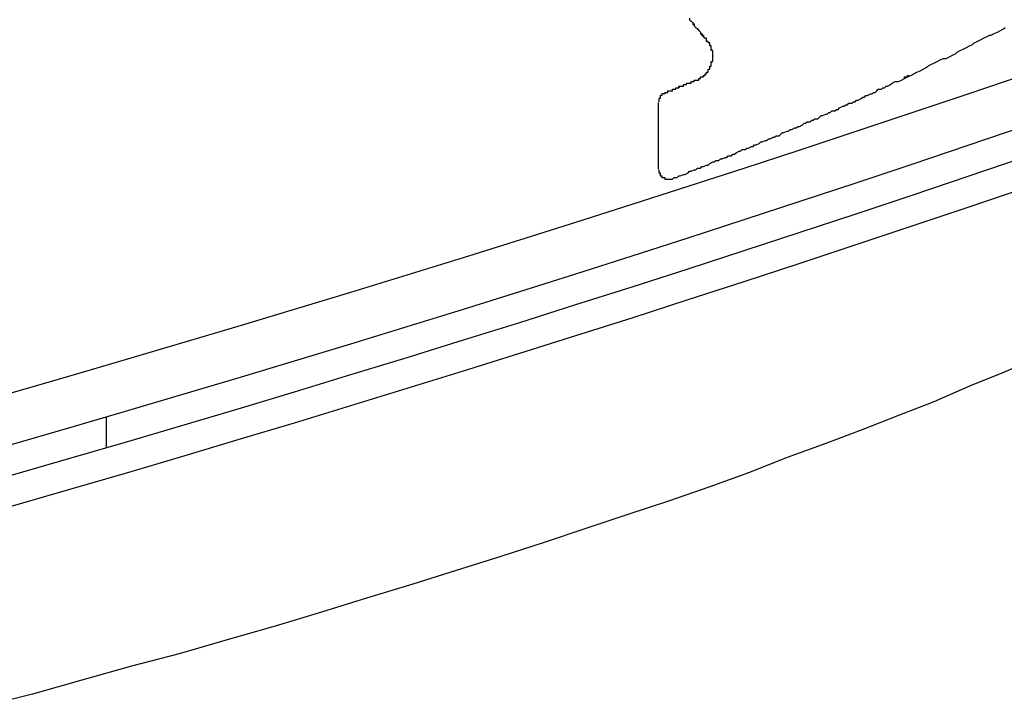
# Model space of a CAD drawing. Extents: x 2582 to 2879, y 922 to 1132.
# Drawn here: x 2815 to 2822, y 1035 to 1040 of the extents above; entities that cross this region are included whole.
import ezdxf

# ---------------------------------------------------------------- set-up
doc = ezdxf.new("R2010")
doc.units = 0
doc.layers.get('0').update_dxf_attribs({"linetype": 'CONTINUOUS'})
doc.layers.add('本体2', color=11, linetype='CONTINUOUS')

msp = doc.modelspace()

# ---------------------------------------------------------------- linework, layer by layer
msp.add_line((2815.7778, 1037.2128), (2815.7778, 1037.0128))
for centre in [(2776.0161, 1173.5184), (2776.0161, 1173.185), (2776.0161, 1172.985), (2776.0161, 1172.785)]:
    msp.add_arc(centre, 141.6667, 250.409576, 289.590424)
at = {"layer": '本体2'}
for p, q in [((2820.9661, 1039.416), (2820.9661, 1039.416)), ((2819.3494, 1038.8145), (2819.3494, 1039.2453))]:
    msp.add_line(p, q, dxfattribs=at)
for points in [[(2819.44, 1038.75, 0), (2819.45, 1038.76, 0), (2819.47, 1038.76, 0), (2819.48, 1038.77, 0), (2819.49, 1038.77, 0), (2819.51, 1038.78, 0), (2819.52, 1038.78, 0), (2819.54, 1038.79, 0), (2819.55, 1038.8, 0), (2819.56, 1038.8, 0), (2819.58, 1038.81, 0), (2819.59, 1038.81, 0), (2819.6, 1038.82, 0), (2819.62, 1038.82, 0), (2819.63, 1038.83, 0), (2819.64, 1038.83, 0), (2819.66, 1038.84, 0), (2819.67, 1038.84, 0), (2819.68, 1038.85, 0), (2819.7, 1038.86, 0), (2819.71, 1038.86, 0), (2819.72, 1038.87, 0), (2819.74, 1038.87, 0), (2819.75, 1038.88, 0), (2819.76, 1038.88, 0), (2819.78, 1038.89, 0), (2819.79, 1038.89, 0), (2819.8, 1038.9, 0), (2819.82, 1038.9, 0), (2819.83, 1038.91, 0), (2819.84, 1038.91, 0), (2819.85, 1038.92, 0), (2819.87, 1038.93, 0), (2819.88, 1038.93, 0), (2819.89, 1038.94, 0), (2819.91, 1038.94, 0), (2819.92, 1038.95, 0), (2819.93, 1038.95, 0), (2819.95, 1038.96, 0), (2819.96, 1038.96, 0), (2819.97, 1038.97, 0), (2819.98, 1038.97, 0), (2820, 1038.98, 0), (2820.01, 1038.99, 0), (2820.02, 1038.99, 0), (2820.04, 1039, 0), (2820.05, 1039, 0), (2820.06, 1039.01, 0), (2820.07, 1039.01, 0), (2820.09, 1039.02, 0), (2820.1, 1039.02, 0), (2820.11, 1039.03, 0), (2820.13, 1039.03, 0), (2820.14, 1039.04, 0), (2820.15, 1039.05, 0), (2820.16, 1039.05, 0), (2820.18, 1039.06, 0), (2820.19, 1039.06, 0), (2820.2, 1039.07, 0), (2820.21, 1039.07, 0), (2820.23, 1039.08, 0), (2820.24, 1039.08, 0), (2820.25, 1039.09, 0), (2820.26, 1039.09, 0), (2820.28, 1039.1, 0), (2820.29, 1039.11, 0), (2820.3, 1039.11, 0), (2820.31, 1039.12, 0), (2820.33, 1039.12, 0), (2820.34, 1039.13, 0), (2820.35, 1039.13, 0), (2820.36, 1039.14, 0), (2820.38, 1039.14, 0), (2820.39, 1039.15, 0), (2820.4, 1039.16, 0), (2820.41, 1039.16, 0), (2820.43, 1039.17, 0), (2820.44, 1039.17, 0), (2820.45, 1039.18, 0), (2820.46, 1039.18, 0), (2820.47, 1039.19, 0), (2820.49, 1039.19, 0), (2820.5, 1039.2, 0), (2820.51, 1039.2, 0), (2820.52, 1039.21, 0), (2820.54, 1039.22, 0), (2820.55, 1039.22, 0), (2820.56, 1039.23, 0), (2820.57, 1039.23, 0), (2820.58, 1039.24, 0), (2820.6, 1039.24, 0), (2820.61, 1039.25, 0), (2820.62, 1039.25, 0), (2820.63, 1039.26, 0), (2820.64, 1039.26, 0), (2820.66, 1039.27, 0), (2820.67, 1039.28, 0), (2820.68, 1039.28, 0), (2820.69, 1039.29, 0), (2820.7, 1039.29, 0), (2820.72, 1039.3, 0), (2820.73, 1039.3, 0), (2820.74, 1039.31, 0), (2820.75, 1039.31, 0), (2820.76, 1039.32, 0), (2820.77, 1039.33, 0), (2820.79, 1039.33, 0), (2820.8, 1039.34, 0), (2820.81, 1039.34, 0), (2820.82, 1039.35, 0), (2820.83, 1039.35, 0), (2820.85, 1039.36, 0), (2820.86, 1039.37, 0), (2820.88, 1039.38, 0), (2820.9, 1039.38, 0), (2820.92, 1039.39, 0), (2820.94, 1039.4, 0), (2820.96, 1039.41, 0), (2820.98, 1039.42, 0), (2821, 1039.43, 0), (2821.02, 1039.44, 0), (2821.04, 1039.45, 0), (2821.06, 1039.46, 0), (2821.08, 1039.47, 0), (2821.09, 1039.48, 0), (2821.11, 1039.49, 0), (2821.13, 1039.5, 0), (2821.15, 1039.51, 0), (2821.17, 1039.52, 0), (2821.19, 1039.53, 0), (2821.21, 1039.53, 0), (2821.23, 1039.54, 0), (2821.25, 1039.55, 0), (2821.27, 1039.56, 0), (2821.28, 1039.57, 0), (2821.3, 1039.58, 0), (2821.32, 1039.59, 0), (2821.34, 1039.6, 0), (2821.36, 1039.61, 0), (2821.38, 1039.62, 0), (2821.39, 1039.63, 0), (2821.41, 1039.64, 0), (2821.43, 1039.65, 0), (2821.45, 1039.66, 0), (2821.47, 1039.67, 0), (2821.49, 1039.68, 0), (2821.5, 1039.68, 0), (2821.52, 1039.69, 0), (2821.54, 1039.7, 0), (2821.56, 1039.71, 0), (2821.58, 1039.72, 0), (2821.59, 1039.73, 0)], [(2819.55, 1039.79, 0), (2819.55, 1039.78, 0), (2819.56, 1039.77, 0), (2819.56, 1039.77, 0), (2819.57, 1039.76, 0), (2819.57, 1039.76, 0), (2819.57, 1039.75, 0), (2819.58, 1039.75, 0), (2819.58, 1039.74, 0), (2819.58, 1039.74, 0), (2819.59, 1039.73, 0), (2819.59, 1039.73, 0), (2819.6, 1039.72, 0), (2819.6, 1039.72, 0), (2819.6, 1039.72, 0), (2819.61, 1039.71, 0), (2819.61, 1039.71, 0), (2819.62, 1039.7, 0), (2819.62, 1039.7, 0), (2819.62, 1039.69, 0), (2819.63, 1039.69, 0), (2819.63, 1039.68, 0), (2819.64, 1039.68, 0), (2819.64, 1039.67, 0), (2819.64, 1039.67, 0), (2819.65, 1039.66, 0), (2819.65, 1039.66, 0)], [(2819.55, 1039.79, 0), (2819.55, 1039.78, 0), (2819.56, 1039.77, 0), (2819.56, 1039.77, 0), (2819.57, 1039.76, 0), (2819.57, 1039.76, 0), (2819.58, 1039.75, 0), (2819.58, 1039.75, 0), (2819.58, 1039.74, 0), (2819.59, 1039.73, 0), (2819.59, 1039.73, 0), (2819.6, 1039.72, 0), (2819.6, 1039.72, 0), (2819.61, 1039.71, 0), (2819.61, 1039.71, 0), (2819.62, 1039.7, 0), (2819.62, 1039.7, 0), (2819.62, 1039.69, 0), (2819.63, 1039.68, 0), (2819.63, 1039.68, 0), (2819.64, 1039.67, 0), (2819.64, 1039.67, 0), (2819.65, 1039.66, 0), (2819.65, 1039.66, 0)], [(2819.6, 1039.39, 0), (2819.6, 1039.39, 0), (2819.6, 1039.39, 0), (2819.6, 1039.39, 0), (2819.6, 1039.39, 0), (2819.61, 1039.39, 0), (2819.61, 1039.4, 0), (2819.61, 1039.4, 0), (2819.61, 1039.4, 0), (2819.61, 1039.4, 0), (2819.61, 1039.4, 0), (2819.62, 1039.4, 0), (2819.62, 1039.4, 0), (2819.62, 1039.4, 0), (2819.62, 1039.4, 0), (2819.62, 1039.41, 0), (2819.63, 1039.41, 0), (2819.63, 1039.41, 0), (2819.63, 1039.41, 0), (2819.63, 1039.41, 0), (2819.63, 1039.41, 0), (2819.63, 1039.41, 0), (2819.64, 1039.41, 0), (2819.64, 1039.42, 0), (2819.64, 1039.42, 0), (2819.64, 1039.42, 0), (2819.64, 1039.42, 0), (2819.64, 1039.42, 0), (2819.64, 1039.42, 0), (2819.65, 1039.42, 0), (2819.65, 1039.42, 0), (2819.65, 1039.43, 0), (2819.65, 1039.43, 0), (2819.65, 1039.43, 0), (2819.65, 1039.43, 0), (2819.65, 1039.43, 0), (2819.66, 1039.43, 0), (2819.66, 1039.44, 0), (2819.66, 1039.44, 0), (2819.66, 1039.44, 0), (2819.66, 1039.44, 0), (2819.66, 1039.44, 0), (2819.66, 1039.44, 0), (2819.67, 1039.44, 0), (2819.67, 1039.45, 0), (2819.67, 1039.45, 0), (2819.67, 1039.45, 0), (2819.67, 1039.45, 0), (2819.67, 1039.45, 0), (2819.67, 1039.45, 0), (2819.67, 1039.46, 0), (2819.67, 1039.46, 0), (2819.68, 1039.46, 0), (2819.68, 1039.46, 0), (2819.68, 1039.46, 0), (2819.68, 1039.47, 0), (2819.68, 1039.47, 0), (2819.68, 1039.47, 0), (2819.68, 1039.47, 0), (2819.68, 1039.47, 0), (2819.68, 1039.47, 0), (2819.68, 1039.48, 0), (2819.68, 1039.48, 0), (2819.69, 1039.48, 0), (2819.69, 1039.48, 0), (2819.69, 1039.48, 0), (2819.69, 1039.49, 0), (2819.69, 1039.49, 0), (2819.69, 1039.49, 0), (2819.69, 1039.49, 0), (2819.69, 1039.49, 0), (2819.69, 1039.49, 0), (2819.69, 1039.5, 0), (2819.69, 1039.5, 0), (2819.69, 1039.5, 0), (2819.69, 1039.5, 0), (2819.69, 1039.5, 0), (2819.69, 1039.51, 0), (2819.69, 1039.51, 0), (2819.69, 1039.51, 0), (2819.7, 1039.51, 0), (2819.7, 1039.51, 0), (2819.7, 1039.52, 0), (2819.7, 1039.52, 0), (2819.7, 1039.52, 0), (2819.7, 1039.52, 0), (2819.7, 1039.52, 0), (2819.7, 1039.53, 0), (2819.7, 1039.53, 0), (2819.7, 1039.53, 0), (2819.7, 1039.53, 0), (2819.7, 1039.53, 0), (2819.7, 1039.54, 0), (2819.7, 1039.54, 0), (2819.7, 1039.54, 0), (2819.7, 1039.54, 0), (2819.7, 1039.54, 0), (2819.7, 1039.55, 0), (2819.7, 1039.55, 0), (2819.7, 1039.55, 0), (2819.7, 1039.55, 0), (2819.7, 1039.55, 0), (2819.7, 1039.56, 0), (2819.7, 1039.56, 0), (2819.7, 1039.56, 0), (2819.7, 1039.56, 0), (2819.7, 1039.57, 0), (2819.7, 1039.57, 0), (2819.7, 1039.57, 0), (2819.7, 1039.57, 0), (2819.7, 1039.57, 0), (2819.7, 1039.58, 0), (2819.69, 1039.58, 0), (2819.69, 1039.58, 0), (2819.69, 1039.58, 0), (2819.69, 1039.58, 0), (2819.69, 1039.59, 0), (2819.69, 1039.59, 0), (2819.69, 1039.59, 0), (2819.69, 1039.59, 0), (2819.69, 1039.59, 0), (2819.69, 1039.6, 0), (2819.69, 1039.6, 0), (2819.69, 1039.6, 0), (2819.69, 1039.6, 0), (2819.69, 1039.6, 0), (2819.69, 1039.61, 0), (2819.69, 1039.61, 0)], [(2819.69, 1039.61, 0), (2819.69, 1039.61, 0), (2819.69, 1039.61, 0), (2819.69, 1039.61, 0), (2819.68, 1039.61, 0), (2819.68, 1039.61, 0), (2819.68, 1039.61, 0), (2819.68, 1039.61, 0), (2819.68, 1039.61, 0), (2819.68, 1039.61, 0), (2819.68, 1039.61, 0), (2819.68, 1039.61, 0), (2819.68, 1039.61, 0), (2819.68, 1039.61, 0), (2819.68, 1039.61, 0), (2819.68, 1039.61, 0), (2819.68, 1039.61, 0), (2819.68, 1039.62, 0), (2819.68, 1039.62, 0), (2819.68, 1039.62, 0), (2819.68, 1039.62, 0), (2819.68, 1039.62, 0), (2819.68, 1039.62, 0), (2819.68, 1039.62, 0), (2819.68, 1039.62, 0), (2819.68, 1039.62, 0), (2819.68, 1039.62, 0), (2819.68, 1039.62, 0), (2819.68, 1039.62, 0), (2819.68, 1039.62, 0), (2819.68, 1039.62, 0), (2819.68, 1039.62, 0), (2819.68, 1039.62, 0), (2819.68, 1039.62, 0), (2819.68, 1039.62, 0), (2819.68, 1039.62, 0), (2819.68, 1039.62, 0), (2819.68, 1039.62, 0), (2819.68, 1039.62, 0), (2819.68, 1039.62, 0), (2819.68, 1039.63, 0), (2819.68, 1039.63, 0), (2819.68, 1039.63, 0), (2819.68, 1039.63, 0), (2819.68, 1039.63, 0), (2819.68, 1039.63, 0), (2819.68, 1039.63, 0), (2819.68, 1039.63, 0), (2819.68, 1039.63, 0), (2819.68, 1039.63, 0), (2819.68, 1039.63, 0), (2819.67, 1039.63, 0), (2819.67, 1039.63, 0), (2819.67, 1039.63, 0), (2819.67, 1039.63, 0), (2819.67, 1039.63, 0), (2819.67, 1039.63, 0), (2819.67, 1039.63, 0), (2819.67, 1039.63, 0), (2819.67, 1039.63, 0), (2819.67, 1039.63, 0), (2819.67, 1039.63, 0), (2819.67, 1039.63, 0), (2819.67, 1039.63, 0), (2819.67, 1039.63, 0), (2819.67, 1039.64, 0), (2819.67, 1039.64, 0), (2819.67, 1039.64, 0), (2819.67, 1039.64, 0), (2819.67, 1039.64, 0), (2819.67, 1039.64, 0), (2819.67, 1039.64, 0), (2819.67, 1039.64, 0), (2819.67, 1039.64, 0), (2819.67, 1039.64, 0), (2819.67, 1039.64, 0), (2819.67, 1039.64, 0), (2819.67, 1039.64, 0), (2819.67, 1039.64, 0), (2819.67, 1039.64, 0), (2819.67, 1039.64, 0), (2819.67, 1039.64, 0), (2819.67, 1039.64, 0), (2819.67, 1039.64, 0), (2819.67, 1039.64, 0), (2819.67, 1039.64, 0), (2819.67, 1039.64, 0), (2819.67, 1039.64, 0), (2819.67, 1039.64, 0), (2819.66, 1039.64, 0), (2819.66, 1039.64, 0), (2819.66, 1039.65, 0), (2819.66, 1039.65, 0), (2819.66, 1039.65, 0), (2819.66, 1039.65, 0), (2819.66, 1039.65, 0), (2819.66, 1039.65, 0), (2819.66, 1039.65, 0), (2819.66, 1039.65, 0), (2819.66, 1039.65, 0), (2819.66, 1039.65, 0), (2819.66, 1039.65, 0), (2819.66, 1039.65, 0), (2819.66, 1039.65, 0), (2819.66, 1039.65, 0), (2819.66, 1039.65, 0), (2819.66, 1039.65, 0), (2819.66, 1039.65, 0), (2819.66, 1039.65, 0), (2819.66, 1039.65, 0), (2819.66, 1039.65, 0), (2819.66, 1039.65, 0), (2819.66, 1039.65, 0), (2819.66, 1039.65, 0), (2819.66, 1039.65, 0), (2819.66, 1039.65, 0), (2819.66, 1039.65, 0), (2819.66, 1039.65, 0), (2819.66, 1039.66, 0), (2819.66, 1039.66, 0), (2819.66, 1039.66, 0), (2819.66, 1039.66, 0), (2819.66, 1039.66, 0), (2819.65, 1039.66, 0), (2819.65, 1039.66, 0), (2819.65, 1039.66, 0), (2819.65, 1039.66, 0), (2819.65, 1039.66, 0)], [(2820.94, 1039.4, 0), (2820.94, 1039.4, 0), (2820.94, 1039.4, 0), (2820.94, 1039.4, 0), (2820.94, 1039.4, 0), (2820.94, 1039.4, 0), (2820.94, 1039.4, 0), (2820.94, 1039.4, 0), (2820.94, 1039.4, 0), (2820.94, 1039.4, 0), (2820.94, 1039.4, 0), (2820.94, 1039.4, 0), (2820.94, 1039.4, 0), (2820.94, 1039.4, 0), (2820.94, 1039.41, 0), (2820.94, 1039.41, 0), (2820.94, 1039.41, 0), (2820.94, 1039.41, 0), (2820.94, 1039.41, 0), (2820.94, 1039.41, 0), (2820.94, 1039.41, 0), (2820.94, 1039.41, 0), (2820.95, 1039.41, 0), (2820.95, 1039.41, 0), (2820.95, 1039.41, 0), (2820.95, 1039.41, 0), (2820.95, 1039.41, 0), (2820.95, 1039.41, 0), (2820.95, 1039.41, 0), (2820.95, 1039.41, 0), (2820.95, 1039.41, 0), (2820.95, 1039.41, 0), (2820.95, 1039.41, 0), (2820.95, 1039.41, 0), (2820.95, 1039.41, 0), (2820.95, 1039.41, 0), (2820.95, 1039.41, 0), (2820.95, 1039.41, 0), (2820.95, 1039.41, 0), (2820.95, 1039.41, 0), (2820.95, 1039.41, 0), (2820.95, 1039.41, 0), (2820.95, 1039.41, 0), (2820.95, 1039.41, 0), (2820.95, 1039.41, 0), (2820.95, 1039.41, 0), (2820.95, 1039.41, 0), (2820.95, 1039.41, 0), (2820.95, 1039.41, 0), (2820.95, 1039.41, 0), (2820.95, 1039.41, 0), (2820.95, 1039.41, 0), (2820.95, 1039.41, 0), (2820.95, 1039.41, 0), (2820.95, 1039.41, 0), (2820.95, 1039.41, 0), (2820.95, 1039.41, 0), (2820.95, 1039.41, 0), (2820.95, 1039.41, 0), (2820.95, 1039.41, 0), (2820.95, 1039.41, 0), (2820.95, 1039.41, 0), (2820.95, 1039.41, 0), (2820.95, 1039.41, 0), (2820.95, 1039.41, 0), (2820.95, 1039.41, 0), (2820.95, 1039.41, 0), (2820.95, 1039.41, 0), (2820.95, 1039.41, 0), (2820.95, 1039.41, 0), (2820.95, 1039.41, 0), (2820.95, 1039.41, 0), (2820.96, 1039.41, 0), (2820.96, 1039.41, 0), (2820.96, 1039.41, 0), (2820.96, 1039.41, 0), (2820.96, 1039.41, 0), (2820.96, 1039.41, 0), (2820.96, 1039.41, 0), (2820.96, 1039.41, 0), (2820.96, 1039.41, 0), (2820.96, 1039.41, 0), (2820.96, 1039.41, 0), (2820.96, 1039.41, 0), (2820.96, 1039.41, 0), (2820.96, 1039.41, 0), (2820.96, 1039.41, 0), (2820.96, 1039.41, 0), (2820.96, 1039.41, 0), (2820.96, 1039.41, 0), (2820.96, 1039.41, 0), (2820.96, 1039.41, 0), (2820.96, 1039.41, 0), (2820.96, 1039.41, 0), (2820.96, 1039.41, 0), (2820.96, 1039.41, 0), (2820.96, 1039.41, 0), (2820.96, 1039.41, 0), (2820.96, 1039.41, 0), (2820.96, 1039.41, 0), (2820.96, 1039.41, 0), (2820.96, 1039.41, 0), (2820.96, 1039.41, 0), (2820.96, 1039.41, 0), (2820.96, 1039.41, 0), (2820.96, 1039.41, 0), (2820.96, 1039.41, 0), (2820.96, 1039.41, 0), (2820.96, 1039.41, 0), (2820.96, 1039.41, 0), (2820.96, 1039.41, 0), (2820.96, 1039.41, 0), (2820.96, 1039.41, 0), (2820.96, 1039.41, 0), (2820.96, 1039.41, 0), (2820.96, 1039.41, 0), (2820.96, 1039.41, 0), (2820.96, 1039.41, 0), (2820.96, 1039.42, 0), (2820.96, 1039.42, 0), (2820.96, 1039.42, 0), (2820.96, 1039.42, 0), (2820.97, 1039.42, 0), (2820.97, 1039.42, 0), (2820.97, 1039.42, 0), (2820.97, 1039.42, 0), (2820.97, 1039.42, 0), (2820.97, 1039.42, 0)], [(2819.39, 1039.31, 0), (2819.39, 1039.31, 0), (2819.39, 1039.31, 0), (2819.39, 1039.31, 0), (2819.4, 1039.31, 0), (2819.4, 1039.31, 0), (2819.4, 1039.31, 0), (2819.4, 1039.31, 0), (2819.4, 1039.31, 0), (2819.4, 1039.31, 0), (2819.41, 1039.31, 0), (2819.41, 1039.31, 0), (2819.41, 1039.31, 0), (2819.41, 1039.32, 0), (2819.41, 1039.32, 0), (2819.41, 1039.32, 0), (2819.42, 1039.32, 0), (2819.42, 1039.32, 0), (2819.42, 1039.32, 0), (2819.42, 1039.32, 0), (2819.42, 1039.32, 0), (2819.42, 1039.32, 0), (2819.43, 1039.32, 0), (2819.43, 1039.32, 0), (2819.43, 1039.32, 0), (2819.43, 1039.32, 0), (2819.43, 1039.32, 0), (2819.43, 1039.32, 0), (2819.44, 1039.32, 0), (2819.44, 1039.33, 0), (2819.44, 1039.33, 0), (2819.44, 1039.33, 0), (2819.44, 1039.33, 0), (2819.44, 1039.33, 0), (2819.44, 1039.33, 0), (2819.45, 1039.33, 0), (2819.45, 1039.33, 0), (2819.45, 1039.33, 0), (2819.45, 1039.33, 0), (2819.45, 1039.33, 0), (2819.45, 1039.33, 0), (2819.46, 1039.33, 0), (2819.46, 1039.33, 0), (2819.46, 1039.33, 0), (2819.46, 1039.34, 0), (2819.46, 1039.34, 0), (2819.46, 1039.34, 0), (2819.47, 1039.34, 0), (2819.47, 1039.34, 0), (2819.47, 1039.34, 0), (2819.47, 1039.34, 0), (2819.47, 1039.34, 0), (2819.47, 1039.34, 0), (2819.48, 1039.34, 0), (2819.48, 1039.34, 0), (2819.48, 1039.34, 0), (2819.48, 1039.34, 0), (2819.48, 1039.34, 0), (2819.48, 1039.34, 0), (2819.49, 1039.35, 0), (2819.49, 1039.35, 0), (2819.49, 1039.35, 0), (2819.49, 1039.35, 0), (2819.49, 1039.35, 0), (2819.49, 1039.35, 0), (2819.5, 1039.35, 0), (2819.5, 1039.35, 0), (2819.5, 1039.35, 0), (2819.5, 1039.35, 0), (2819.5, 1039.35, 0), (2819.5, 1039.35, 0), (2819.51, 1039.35, 0), (2819.51, 1039.35, 0), (2819.51, 1039.35, 0), (2819.51, 1039.36, 0), (2819.51, 1039.36, 0), (2819.51, 1039.36, 0), (2819.51, 1039.36, 0), (2819.52, 1039.36, 0), (2819.52, 1039.36, 0), (2819.52, 1039.36, 0), (2819.52, 1039.36, 0), (2819.52, 1039.36, 0), (2819.52, 1039.36, 0), (2819.53, 1039.36, 0), (2819.53, 1039.36, 0), (2819.53, 1039.36, 0), (2819.53, 1039.36, 0), (2819.53, 1039.36, 0), (2819.53, 1039.37, 0), (2819.54, 1039.37, 0), (2819.54, 1039.37, 0), (2819.54, 1039.37, 0), (2819.54, 1039.37, 0), (2819.54, 1039.37, 0), (2819.54, 1039.37, 0), (2819.55, 1039.37, 0), (2819.55, 1039.37, 0), (2819.55, 1039.37, 0), (2819.55, 1039.37, 0), (2819.55, 1039.37, 0), (2819.55, 1039.37, 0), (2819.56, 1039.37, 0), (2819.56, 1039.37, 0), (2819.56, 1039.38, 0), (2819.56, 1039.38, 0), (2819.56, 1039.38, 0), (2819.56, 1039.38, 0), (2819.56, 1039.38, 0), (2819.57, 1039.38, 0), (2819.57, 1039.38, 0), (2819.57, 1039.38, 0), (2819.57, 1039.38, 0), (2819.57, 1039.38, 0), (2819.57, 1039.38, 0), (2819.58, 1039.38, 0), (2819.58, 1039.38, 0), (2819.58, 1039.38, 0), (2819.58, 1039.38, 0), (2819.58, 1039.39, 0), (2819.58, 1039.39, 0), (2819.59, 1039.39, 0), (2819.59, 1039.39, 0), (2819.59, 1039.39, 0), (2819.59, 1039.39, 0), (2819.59, 1039.39, 0), (2819.59, 1039.39, 0), (2819.6, 1039.39, 0)], [(2819.39, 1039.31, 0), (2819.39, 1039.31, 0), (2819.39, 1039.31, 0), (2819.4, 1039.31, 0), (2819.4, 1039.31, 0), (2819.4, 1039.31, 0), (2819.4, 1039.31, 0), (2819.4, 1039.31, 0), (2819.4, 1039.31, 0), (2819.4, 1039.31, 0), (2819.41, 1039.31, 0), (2819.41, 1039.31, 0), (2819.41, 1039.31, 0), (2819.41, 1039.32, 0), (2819.41, 1039.32, 0), (2819.41, 1039.32, 0), (2819.42, 1039.32, 0), (2819.42, 1039.32, 0), (2819.42, 1039.32, 0), (2819.42, 1039.32, 0), (2819.42, 1039.32, 0), (2819.42, 1039.32, 0), (2819.42, 1039.32, 0), (2819.43, 1039.32, 0), (2819.43, 1039.32, 0), (2819.43, 1039.32, 0), (2819.43, 1039.32, 0), (2819.43, 1039.32, 0), (2819.43, 1039.32, 0), (2819.44, 1039.32, 0), (2819.44, 1039.33, 0), (2819.44, 1039.33, 0), (2819.44, 1039.33, 0), (2819.44, 1039.33, 0), (2819.44, 1039.33, 0), (2819.44, 1039.33, 0), (2819.45, 1039.33, 0), (2819.45, 1039.33, 0), (2819.45, 1039.33, 0), (2819.45, 1039.33, 0), (2819.45, 1039.33, 0), (2819.45, 1039.33, 0), (2819.45, 1039.33, 0), (2819.46, 1039.33, 0), (2819.46, 1039.33, 0), (2819.46, 1039.33, 0), (2819.46, 1039.34, 0), (2819.46, 1039.34, 0), (2819.46, 1039.34, 0), (2819.47, 1039.34, 0), (2819.47, 1039.34, 0), (2819.47, 1039.34, 0), (2819.47, 1039.34, 0), (2819.47, 1039.34, 0), (2819.47, 1039.34, 0), (2819.47, 1039.34, 0), (2819.48, 1039.34, 0), (2819.48, 1039.34, 0), (2819.48, 1039.34, 0), (2819.48, 1039.34, 0), (2819.48, 1039.34, 0), (2819.48, 1039.34, 0), (2819.48, 1039.35, 0), (2819.49, 1039.35, 0), (2819.49, 1039.35, 0), (2819.49, 1039.35, 0), (2819.49, 1039.35, 0), (2819.49, 1039.35, 0), (2819.49, 1039.35, 0), (2819.5, 1039.35, 0), (2819.5, 1039.35, 0), (2819.5, 1039.35, 0), (2819.5, 1039.35, 0), (2819.5, 1039.35, 0), (2819.5, 1039.35, 0), (2819.5, 1039.35, 0), (2819.51, 1039.35, 0), (2819.51, 1039.35, 0), (2819.51, 1039.35, 0), (2819.51, 1039.36, 0), (2819.51, 1039.36, 0), (2819.51, 1039.36, 0), (2819.51, 1039.36, 0), (2819.52, 1039.36, 0), (2819.52, 1039.36, 0), (2819.52, 1039.36, 0), (2819.52, 1039.36, 0), (2819.52, 1039.36, 0), (2819.52, 1039.36, 0), (2819.53, 1039.36, 0), (2819.53, 1039.36, 0), (2819.53, 1039.36, 0), (2819.53, 1039.36, 0), (2819.53, 1039.36, 0), (2819.53, 1039.36, 0), (2819.53, 1039.37, 0), (2819.54, 1039.37, 0), (2819.54, 1039.37, 0), (2819.54, 1039.37, 0), (2819.54, 1039.37, 0), (2819.54, 1039.37, 0), (2819.54, 1039.37, 0), (2819.54, 1039.37, 0), (2819.55, 1039.37, 0), (2819.55, 1039.37, 0), (2819.55, 1039.37, 0), (2819.55, 1039.37, 0), (2819.55, 1039.37, 0), (2819.55, 1039.37, 0), (2819.56, 1039.37, 0), (2819.56, 1039.37, 0), (2819.56, 1039.38, 0), (2819.56, 1039.38, 0), (2819.56, 1039.38, 0), (2819.56, 1039.38, 0), (2819.56, 1039.38, 0), (2819.57, 1039.38, 0), (2819.57, 1039.38, 0), (2819.57, 1039.38, 0), (2819.57, 1039.38, 0), (2819.57, 1039.38, 0), (2819.57, 1039.38, 0), (2819.57, 1039.38, 0), (2819.58, 1039.38, 0), (2819.58, 1039.38, 0), (2819.58, 1039.38, 0), (2819.58, 1039.38, 0), (2819.58, 1039.39, 0)], [(2819.58, 1039.39, 0), (2819.58, 1039.39, 0), (2819.58, 1039.39, 0), (2819.58, 1039.39, 0), (2819.58, 1039.39, 0), (2819.58, 1039.39, 0), (2819.58, 1039.39, 0), (2819.58, 1039.39, 0), (2819.58, 1039.39, 0), (2819.58, 1039.39, 0), (2819.58, 1039.39, 0), (2819.58, 1039.39, 0), (2819.58, 1039.39, 0), (2819.58, 1039.39, 0), (2819.58, 1039.39, 0), (2819.58, 1039.39, 0), (2819.58, 1039.39, 0), (2819.58, 1039.39, 0), (2819.58, 1039.39, 0), (2819.58, 1039.39, 0), (2819.58, 1039.39, 0), (2819.58, 1039.39, 0), (2819.58, 1039.39, 0), (2819.58, 1039.39, 0), (2819.58, 1039.39, 0), (2819.58, 1039.39, 0), (2819.58, 1039.39, 0), (2819.59, 1039.39, 0), (2819.59, 1039.39, 0), (2819.59, 1039.39, 0), (2819.59, 1039.39, 0), (2819.59, 1039.39, 0), (2819.59, 1039.39, 0), (2819.59, 1039.39, 0), (2819.59, 1039.39, 0), (2819.59, 1039.39, 0), (2819.59, 1039.39, 0), (2819.59, 1039.39, 0), (2819.59, 1039.39, 0), (2819.59, 1039.39, 0), (2819.59, 1039.39, 0), (2819.59, 1039.39, 0), (2819.59, 1039.39, 0), (2819.59, 1039.39, 0), (2819.59, 1039.39, 0), (2819.59, 1039.39, 0), (2819.59, 1039.39, 0), (2819.59, 1039.39, 0), (2819.59, 1039.39, 0), (2819.59, 1039.39, 0), (2819.59, 1039.39, 0), (2819.59, 1039.39, 0), (2819.59, 1039.39, 0), (2819.59, 1039.39, 0), (2819.59, 1039.39, 0), (2819.59, 1039.39, 0), (2819.59, 1039.39, 0), (2819.59, 1039.39, 0), (2819.59, 1039.39, 0), (2819.59, 1039.39, 0), (2819.59, 1039.39, 0), (2819.59, 1039.39, 0), (2819.59, 1039.39, 0), (2819.59, 1039.39, 0), (2819.59, 1039.39, 0), (2819.59, 1039.39, 0), (2819.59, 1039.39, 0), (2819.59, 1039.39, 0), (2819.59, 1039.39, 0), (2819.59, 1039.39, 0), (2819.59, 1039.39, 0), (2819.59, 1039.39, 0), (2819.59, 1039.39, 0), (2819.59, 1039.39, 0), (2819.59, 1039.39, 0), (2819.59, 1039.39, 0), (2819.59, 1039.39, 0), (2819.59, 1039.39, 0), (2819.59, 1039.39, 0), (2819.59, 1039.39, 0), (2819.59, 1039.39, 0), (2819.59, 1039.39, 0), (2819.59, 1039.39, 0), (2819.59, 1039.39, 0), (2819.59, 1039.39, 0), (2819.59, 1039.39, 0), (2819.59, 1039.39, 0), (2819.59, 1039.39, 0), (2819.59, 1039.39, 0), (2819.59, 1039.39, 0), (2819.59, 1039.39, 0), (2819.59, 1039.39, 0), (2819.59, 1039.39, 0), (2819.59, 1039.39, 0), (2819.59, 1039.39, 0), (2819.59, 1039.39, 0), (2819.59, 1039.39, 0), (2819.59, 1039.39, 0), (2819.59, 1039.39, 0), (2819.59, 1039.39, 0), (2819.59, 1039.39, 0), (2819.59, 1039.39, 0), (2819.59, 1039.39, 0), (2819.59, 1039.39, 0), (2819.59, 1039.39, 0), (2819.59, 1039.39, 0), (2819.59, 1039.39, 0), (2819.59, 1039.39, 0), (2819.59, 1039.39, 0), (2819.59, 1039.39, 0), (2819.59, 1039.39, 0), (2819.59, 1039.39, 0), (2819.59, 1039.39, 0), (2819.59, 1039.39, 0), (2819.59, 1039.39, 0), (2819.59, 1039.39, 0), (2819.59, 1039.39, 0), (2819.59, 1039.39, 0), (2819.59, 1039.39, 0), (2819.59, 1039.39, 0), (2819.59, 1039.39, 0), (2819.59, 1039.39, 0), (2819.59, 1039.39, 0), (2819.59, 1039.39, 0), (2819.59, 1039.39, 0), (2819.59, 1039.39, 0), (2819.6, 1039.39, 0), (2819.6, 1039.39, 0)], [(2819.39, 1039.31, 0), (2819.39, 1039.31, 0), (2819.39, 1039.31, 0), (2819.39, 1039.31, 0), (2819.39, 1039.31, 0), (2819.39, 1039.31, 0), (2819.39, 1039.31, 0), (2819.39, 1039.31, 0), (2819.39, 1039.31, 0), (2819.39, 1039.3, 0), (2819.39, 1039.3, 0), (2819.38, 1039.3, 0), (2819.38, 1039.3, 0), (2819.38, 1039.3, 0), (2819.38, 1039.3, 0), (2819.38, 1039.3, 0), (2819.38, 1039.3, 0), (2819.38, 1039.3, 0), (2819.38, 1039.3, 0), (2819.38, 1039.3, 0), (2819.38, 1039.3, 0), (2819.38, 1039.3, 0), (2819.38, 1039.3, 0), (2819.38, 1039.3, 0), (2819.38, 1039.3, 0), (2819.38, 1039.3, 0), (2819.38, 1039.3, 0), (2819.38, 1039.3, 0), (2819.38, 1039.3, 0), (2819.38, 1039.3, 0), (2819.37, 1039.3, 0), (2819.37, 1039.3, 0), (2819.37, 1039.3, 0), (2819.37, 1039.3, 0), (2819.37, 1039.3, 0), (2819.37, 1039.3, 0), (2819.37, 1039.3, 0), (2819.37, 1039.29, 0), (2819.37, 1039.29, 0), (2819.37, 1039.29, 0), (2819.37, 1039.29, 0), (2819.37, 1039.29, 0), (2819.37, 1039.29, 0), (2819.37, 1039.29, 0), (2819.37, 1039.29, 0), (2819.37, 1039.29, 0), (2819.37, 1039.29, 0), (2819.37, 1039.29, 0), (2819.37, 1039.29, 0), (2819.37, 1039.29, 0), (2819.37, 1039.29, 0), (2819.37, 1039.29, 0), (2819.37, 1039.29, 0), (2819.36, 1039.29, 0), (2819.36, 1039.29, 0), (2819.36, 1039.29, 0), (2819.36, 1039.29, 0), (2819.36, 1039.29, 0), (2819.36, 1039.29, 0), (2819.36, 1039.28, 0), (2819.36, 1039.28, 0), (2819.36, 1039.28, 0), (2819.36, 1039.28, 0), (2819.36, 1039.28, 0), (2819.36, 1039.28, 0), (2819.36, 1039.28, 0), (2819.36, 1039.28, 0), (2819.36, 1039.28, 0), (2819.36, 1039.28, 0), (2819.36, 1039.28, 0), (2819.36, 1039.28, 0), (2819.36, 1039.28, 0), (2819.36, 1039.28, 0), (2819.36, 1039.28, 0), (2819.36, 1039.28, 0), (2819.36, 1039.28, 0), (2819.36, 1039.28, 0), (2819.36, 1039.28, 0), (2819.36, 1039.27, 0), (2819.36, 1039.27, 0), (2819.36, 1039.27, 0), (2819.36, 1039.27, 0), (2819.36, 1039.27, 0), (2819.36, 1039.27, 0), (2819.35, 1039.27, 0), (2819.35, 1039.27, 0), (2819.35, 1039.27, 0), (2819.35, 1039.27, 0), (2819.35, 1039.27, 0), (2819.35, 1039.27, 0), (2819.35, 1039.27, 0), (2819.35, 1039.27, 0), (2819.35, 1039.27, 0), (2819.35, 1039.27, 0), (2819.35, 1039.27, 0), (2819.35, 1039.27, 0), (2819.35, 1039.26, 0), (2819.35, 1039.26, 0), (2819.35, 1039.26, 0), (2819.35, 1039.26, 0), (2819.35, 1039.26, 0), (2819.35, 1039.26, 0), (2819.35, 1039.26, 0), (2819.35, 1039.26, 0), (2819.35, 1039.26, 0), (2819.35, 1039.26, 0), (2819.35, 1039.26, 0), (2819.35, 1039.26, 0), (2819.35, 1039.26, 0), (2819.35, 1039.26, 0), (2819.35, 1039.26, 0), (2819.35, 1039.26, 0), (2819.35, 1039.25, 0), (2819.35, 1039.25, 0), (2819.35, 1039.25, 0), (2819.35, 1039.25, 0), (2819.35, 1039.25, 0), (2819.35, 1039.25, 0), (2819.35, 1039.25, 0), (2819.35, 1039.25, 0), (2819.35, 1039.25, 0), (2819.35, 1039.25, 0), (2819.35, 1039.25, 0), (2819.35, 1039.25, 0), (2819.35, 1039.25, 0), (2819.35, 1039.25, 0), (2819.35, 1039.25, 0), (2819.35, 1039.25, 0)], [(2819.35, 1038.81, 0), (2819.35, 1038.81, 0), (2819.35, 1038.81, 0), (2819.35, 1038.81, 0), (2819.35, 1038.81, 0), (2819.35, 1038.81, 0), (2819.35, 1038.81, 0), (2819.35, 1038.81, 0), (2819.35, 1038.81, 0), (2819.35, 1038.81, 0), (2819.35, 1038.8, 0), (2819.35, 1038.8, 0), (2819.35, 1038.8, 0), (2819.35, 1038.8, 0), (2819.35, 1038.8, 0), (2819.35, 1038.8, 0), (2819.35, 1038.8, 0), (2819.35, 1038.8, 0), (2819.35, 1038.8, 0), (2819.35, 1038.8, 0), (2819.35, 1038.8, 0), (2819.35, 1038.79, 0), (2819.35, 1038.79, 0), (2819.35, 1038.79, 0), (2819.35, 1038.79, 0), (2819.35, 1038.79, 0), (2819.35, 1038.79, 0), (2819.35, 1038.79, 0), (2819.35, 1038.79, 0), (2819.36, 1038.79, 0), (2819.36, 1038.79, 0), (2819.36, 1038.79, 0), (2819.36, 1038.79, 0), (2819.36, 1038.78, 0), (2819.36, 1038.78, 0), (2819.36, 1038.78, 0), (2819.36, 1038.78, 0), (2819.36, 1038.78, 0), (2819.36, 1038.78, 0), (2819.36, 1038.78, 0), (2819.36, 1038.78, 0), (2819.36, 1038.78, 0), (2819.36, 1038.78, 0), (2819.36, 1038.78, 0), (2819.36, 1038.78, 0), (2819.36, 1038.77, 0), (2819.36, 1038.77, 0), (2819.36, 1038.77, 0), (2819.36, 1038.77, 0), (2819.36, 1038.77, 0), (2819.37, 1038.77, 0), (2819.37, 1038.77, 0), (2819.37, 1038.77, 0), (2819.37, 1038.77, 0), (2819.37, 1038.77, 0), (2819.37, 1038.77, 0), (2819.37, 1038.77, 0), (2819.37, 1038.77, 0), (2819.37, 1038.77, 0), (2819.37, 1038.77, 0), (2819.37, 1038.76, 0), (2819.37, 1038.76, 0), (2819.37, 1038.76, 0), (2819.37, 1038.76, 0), (2819.37, 1038.76, 0), (2819.38, 1038.76, 0), (2819.38, 1038.76, 0), (2819.38, 1038.76, 0), (2819.38, 1038.76, 0), (2819.38, 1038.76, 0), (2819.38, 1038.76, 0), (2819.38, 1038.76, 0), (2819.38, 1038.76, 0), (2819.38, 1038.76, 0), (2819.38, 1038.76, 0), (2819.38, 1038.76, 0), (2819.38, 1038.76, 0), (2819.38, 1038.76, 0), (2819.39, 1038.76, 0), (2819.39, 1038.75, 0), (2819.39, 1038.75, 0), (2819.39, 1038.75, 0), (2819.39, 1038.75, 0), (2819.39, 1038.75, 0), (2819.39, 1038.75, 0), (2819.39, 1038.75, 0), (2819.39, 1038.75, 0), (2819.39, 1038.75, 0), (2819.39, 1038.75, 0), (2819.39, 1038.75, 0), (2819.4, 1038.75, 0), (2819.4, 1038.75, 0), (2819.4, 1038.75, 0), (2819.4, 1038.75, 0), (2819.4, 1038.75, 0), (2819.4, 1038.75, 0), (2819.4, 1038.75, 0), (2819.4, 1038.75, 0), (2819.4, 1038.75, 0), (2819.4, 1038.75, 0), (2819.4, 1038.75, 0), (2819.41, 1038.75, 0), (2819.41, 1038.75, 0), (2819.41, 1038.75, 0), (2819.41, 1038.75, 0), (2819.41, 1038.75, 0), (2819.41, 1038.75, 0), (2819.41, 1038.75, 0), (2819.41, 1038.75, 0), (2819.41, 1038.75, 0), (2819.41, 1038.75, 0), (2819.42, 1038.75, 0), (2819.42, 1038.75, 0), (2819.42, 1038.75, 0), (2819.42, 1038.75, 0), (2819.42, 1038.75, 0), (2819.42, 1038.75, 0), (2819.42, 1038.75, 0), (2819.42, 1038.75, 0), (2819.42, 1038.75, 0), (2819.42, 1038.75, 0), (2819.42, 1038.75, 0), (2819.42, 1038.75, 0), (2819.42, 1038.75, 0), (2819.42, 1038.75, 0), (2819.42, 1038.75, 0), (2819.42, 1038.75, 0), (2819.42, 1038.75, 0), (2819.42, 1038.75, 0), (2819.42, 1038.75, 0), (2819.42, 1038.75, 0), (2819.42, 1038.75, 0), (2819.42, 1038.75, 0), (2819.42, 1038.75, 0), (2819.42, 1038.75, 0), (2819.42, 1038.75, 0), (2819.42, 1038.75, 0), (2819.42, 1038.75, 0), (2819.42, 1038.75, 0), (2819.42, 1038.75, 0), (2819.42, 1038.75, 0), (2819.42, 1038.75, 0), (2819.42, 1038.75, 0), (2819.42, 1038.75, 0), (2819.42, 1038.75, 0), (2819.42, 1038.75, 0), (2819.42, 1038.75, 0), (2819.42, 1038.75, 0), (2819.42, 1038.75, 0), (2819.42, 1038.75, 0), (2819.42, 1038.75, 0), (2819.42, 1038.75, 0), (2819.43, 1038.75, 0), (2819.43, 1038.75, 0), (2819.43, 1038.75, 0), (2819.43, 1038.75, 0), (2819.43, 1038.75, 0), (2819.43, 1038.75, 0), (2819.43, 1038.75, 0), (2819.43, 1038.75, 0), (2819.43, 1038.75, 0), (2819.43, 1038.75, 0), (2819.43, 1038.75, 0), (2819.43, 1038.75, 0), (2819.43, 1038.75, 0), (2819.43, 1038.75, 0), (2819.43, 1038.75, 0), (2819.43, 1038.75, 0), (2819.43, 1038.75, 0), (2819.43, 1038.75, 0), (2819.43, 1038.75, 0), (2819.43, 1038.75, 0), (2819.43, 1038.75, 0), (2819.43, 1038.75, 0), (2819.43, 1038.75, 0), (2819.43, 1038.75, 0), (2819.43, 1038.75, 0), (2819.43, 1038.75, 0), (2819.43, 1038.75, 0), (2819.43, 1038.75, 0), (2819.43, 1038.75, 0), (2819.43, 1038.75, 0), (2819.43, 1038.75, 0), (2819.43, 1038.75, 0), (2819.43, 1038.75, 0), (2819.43, 1038.75, 0), (2819.43, 1038.75, 0), (2819.43, 1038.75, 0), (2819.43, 1038.75, 0), (2819.43, 1038.75, 0), (2819.43, 1038.75, 0), (2819.43, 1038.75, 0), (2819.43, 1038.75, 0), (2819.43, 1038.75, 0), (2819.43, 1038.75, 0), (2819.43, 1038.75, 0), (2819.43, 1038.75, 0), (2819.44, 1038.75, 0), (2819.44, 1038.75, 0), (2819.44, 1038.75, 0), (2819.44, 1038.75, 0), (2819.44, 1038.75, 0), (2819.44, 1038.75, 0), (2819.44, 1038.75, 0), (2819.44, 1038.75, 0), (2819.44, 1038.75, 0), (2819.44, 1038.75, 0), (2819.44, 1038.75, 0), (2819.44, 1038.75, 0), (2819.44, 1038.75, 0), (2819.44, 1038.75, 0), (2819.44, 1038.75, 0), (2819.44, 1038.75, 0), (2819.44, 1038.75, 0), (2819.44, 1038.75, 0), (2819.44, 1038.75, 0), (2819.44, 1038.75, 0), (2819.44, 1038.75, 0), (2819.44, 1038.75, 0), (2819.44, 1038.75, 0), (2819.44, 1038.75, 0), (2819.44, 1038.75, 0), (2819.44, 1038.75, 0), (2819.44, 1038.75, 0)], [(2821.79, 1037.59, 0), (2821.58, 1037.5, 0), (2821.36, 1037.41, 0), (2821.13, 1037.31, 0), (2820.9, 1037.22, 0), (2820.67, 1037.13, 0), (2820.43, 1037.04, 0), (2820.18, 1036.95, 0), (2819.93, 1036.85, 0), (2819.68, 1036.76, 0), (2819.42, 1036.67, 0), (2819.15, 1036.58, 0), (2818.88, 1036.49, 0), (2818.61, 1036.4, 0), (2818.33, 1036.31, 0), (2818.04, 1036.22, 0), (2817.76, 1036.13, 0), (2817.46, 1036.04, 0), (2817.17, 1035.95, 0), (2816.87, 1035.86, 0), (2816.56, 1035.77, 0), (2816.25, 1035.68, 0), (2815.94, 1035.6, 0), (2815.62, 1035.51, 0), (2815.3, 1035.42, 0), (2814.98, 1035.34, 0)]]:
    msp.add_polyline3d(points, dxfattribs=at)

doc.saveas('drawing.dxf')
